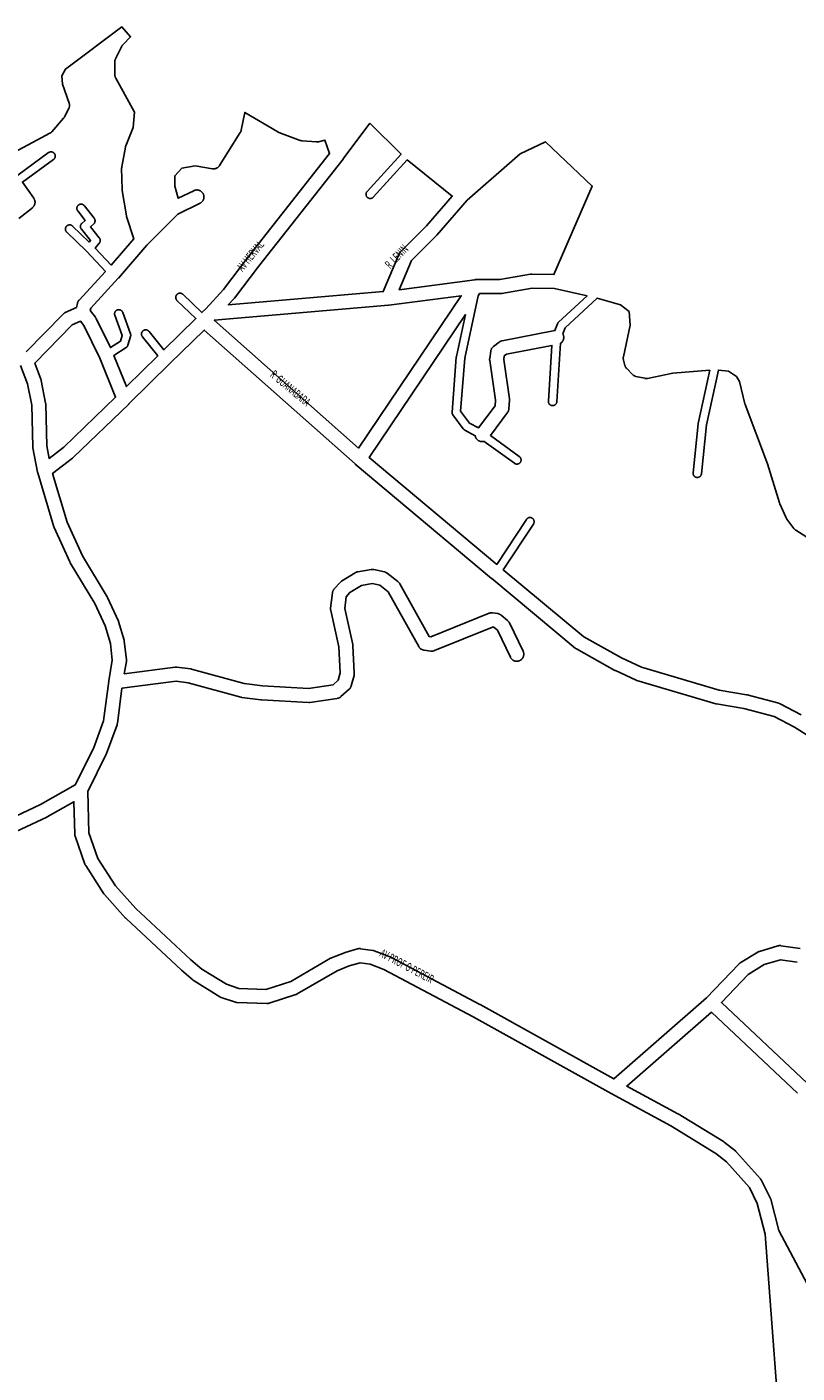
# Model space of a CAD drawing. Extents: x 5573 to 13073, y 1310 to 6855.
# Drawn here: x 10245 to 10794, y 4966 to 5925 of the extents above; entities that cross this region are included whole.
import ezdxf

# ---------------------------------------------------------------- set-up
doc = ezdxf.new("R2010")
doc.units = 0
doc.header["$MEASUREMENT"] = 0
doc.layers.add('eee', color=7, linetype='CONTINUOUS')
doc.layers.add('Poa_Buffer', color=7, linetype='CONTINUOUS')
doc.styles.add('p', font='ARIAL.TTF', dxfattribs={"width": 0.6, "height": 6})

msp = doc.modelspace()

# ---------------------------------------------------------------- linework, layer by layer
at = {"layer": 'Poa_Buffer'}
for points in [[(10244.72, 5693.63), (10271.06, 5720.52), (10271.09, 5720.55), (10271.33, 5720.78), (10271.59, 5720.99), (10271.85, 5721.18), (10272.13, 5721.35), (10272.42, 5721.5), (10272.54, 5721.56), (10280.59, 5725.27), (10281.22, 5728.09), (10281.27, 5728.31), (10281.36, 5728.63), (10281.48, 5728.93), (10281.61, 5729.23), (10281.77, 5729.52), (10281.94, 5729.8), (10282.13, 5730.06), (10282.34, 5730.32), (10282.42, 5730.41), (10301.22, 5750.83), (10287.65, 5765.29), (10273.61, 5778.86), (10273.57, 5778.9), (10273.44, 5779.04), (10273.31, 5779.19), (10273.2, 5779.35), (10273.09, 5779.52), (10273, 5779.69), (10272.92, 5779.87), (10272.85, 5780.05), (10272.79, 5780.24), (10272.75, 5780.43), (10272.72, 5780.63), (10272.7, 5780.82), (10272.69, 5781.02), (10272.7, 5781.22), (10272.72, 5781.41), (10272.75, 5781.6), (10272.79, 5781.8), (10272.85, 5781.98), (10272.92, 5782.17), (10273, 5782.35), (10273.09, 5782.52), (10273.2, 5782.69), (10273.31, 5782.85), (10273.44, 5783), (10273.57, 5783.14), (10273.71, 5783.27), (10273.87, 5783.4), (10274.03, 5783.51), (10274.19, 5783.62), (10274.37, 5783.71), (10274.54, 5783.79), (10274.73, 5783.86), (10274.92, 5783.92), (10275.11, 5783.96), (10275.3, 5783.99), (10275.5, 5784.01), (10275.69, 5784.02), (10275.89, 5784.01), (10276.08, 5783.99), (10276.28, 5783.96), (10276.47, 5783.92), (10276.66, 5783.86), (10276.84, 5783.79), (10277.02, 5783.71), (10277.19, 5783.62), (10277.36, 5783.51), (10277.52, 5783.4), (10277.67, 5783.27), (10277.78, 5783.18), (10289.58, 5771.76), (10290.6, 5772.95), (10284.07, 5781), (10284.02, 5781.07), (10283.9, 5781.23), (10283.8, 5781.39), (10283.71, 5781.57), (10283.62, 5781.75), (10283.55, 5781.93), (10283.5, 5782.12), (10283.45, 5782.31), (10283.42, 5782.5), (10283.4, 5782.7), (10283.4, 5782.89), (10283.4, 5783.09), (10283.42, 5783.29), (10283.45, 5783.48), (10283.5, 5783.67), (10283.55, 5783.86), (10283.62, 5784.04), (10283.71, 5784.22), (10283.8, 5784.39), (10283.9, 5784.56), (10284.02, 5784.72), (10284.14, 5784.87), (10284.27, 5785.02), (10284.38, 5785.12), (10286.73, 5787.24), (10281.5, 5793.92), (10281.48, 5793.94), (10281.37, 5794.1), (10281.27, 5794.27), (10281.17, 5794.44), (10281.09, 5794.62), (10281.02, 5794.8), (10280.97, 5794.99), (10280.92, 5795.18), (10280.89, 5795.38), (10280.87, 5795.57), (10280.86, 5795.77), (10280.87, 5795.97), (10280.89, 5796.16), (10280.92, 5796.35), (10280.97, 5796.55), (10281.02, 5796.73), (10281.09, 5796.92), (10281.17, 5797.1), (10281.27, 5797.27), (10281.37, 5797.44), (10281.48, 5797.6), (10281.61, 5797.75), (10281.74, 5797.89), (10281.89, 5798.02), (10282.04, 5798.15), (10282.2, 5798.26), (10282.36, 5798.37), (10282.54, 5798.46), (10282.72, 5798.54), (10282.9, 5798.61), (10283.09, 5798.67), (10283.28, 5798.71), (10283.47, 5798.74), (10283.67, 5798.76), (10283.86, 5798.77), (10284.06, 5798.76), (10284.26, 5798.74), (10284.45, 5798.71), (10284.64, 5798.67), (10284.83, 5798.61), (10285.01, 5798.54), (10285.19, 5798.46), (10285.36, 5798.37), (10285.53, 5798.26), (10285.69, 5798.15), (10285.84, 5798.02), (10285.99, 5797.89), (10286.12, 5797.75), (10286.23, 5797.62), (10293.18, 5788.74), (10293.2, 5788.72), (10293.31, 5788.56), (10293.42, 5788.39), (10293.51, 5788.22), (10293.59, 5788.04), (10293.66, 5787.86), (10293.72, 5787.67), (10293.76, 5787.48), (10293.79, 5787.29), (10293.81, 5787.09), (10293.82, 5786.89), (10293.81, 5786.7), (10293.79, 5786.5), (10293.76, 5786.31), (10293.72, 5786.12), (10293.66, 5785.93), (10293.59, 5785.75), (10293.51, 5785.57), (10293.42, 5785.39), (10293.31, 5785.23), (10293.2, 5785.07), (10293.07, 5784.92), (10292.94, 5784.77), (10292.83, 5784.67), (10290.52, 5782.58), (10296.84, 5774.78), (10296.89, 5774.72), (10297, 5774.56), (10297.1, 5774.39), (10297.2, 5774.22), (10297.28, 5774.04), (10297.35, 5773.86), (10297.4, 5773.67), (10297.45, 5773.48), (10297.48, 5773.29), (10297.5, 5773.09), (10297.51, 5772.89), (10297.5, 5772.7), (10297.48, 5772.5), (10297.45, 5772.31), (10297.4, 5772.12), (10297.35, 5771.93), (10297.28, 5771.75), (10297.2, 5771.57), (10297.1, 5771.39), (10297, 5771.23), (10296.89, 5771.07), (10296.78, 5770.94), (10293.82, 5767.48), (10305.22, 5755.34), (10321.37, 5774.04), (10316.32, 5789.87), (10316.25, 5790.1), (10316.18, 5790.42), (10316.15, 5790.57), (10313.14, 5808.57), (10313.11, 5808.74), (10313.08, 5809.07), (10313.07, 5809.29), (10312.76, 5824.42), (10312.76, 5824.52), (10312.77, 5824.85), (10312.8, 5825.17), (10312.84, 5825.42), (10315.42, 5839.42), (10315.43, 5839.49), (10315.5, 5839.81), (10315.6, 5840.13), (10315.69, 5840.38), (10320.88, 5853.32), (10321.83, 5864.31), (10308.55, 5888.49), (10308.44, 5888.68), (10308.31, 5888.98), (10308.19, 5889.29), (10308.1, 5889.6), (10308.02, 5889.92), (10307.97, 5890.24), (10307.94, 5890.57), (10307.93, 5890.89), (10307.91, 5900.14), (10307.91, 5900.14), (10307.92, 5900.47), (10307.95, 5900.8), (10308.01, 5901.12), (10308.08, 5901.44), (10308.18, 5901.75), (10308.29, 5902.06), (10308.43, 5902.36), (10308.44, 5902.37), (10312.86, 5911.25), (10313, 5911.52), (10313.18, 5911.8), (10313.37, 5912.06), (10313.57, 5912.32), (10313.76, 5912.52), (10319.1, 5917.97), (10312.99, 5924.99), (10272.67, 5894.94), (10270.22, 5890.24), (10270.73, 5884.19), (10275.37, 5870.78), (10275.38, 5870.75), (10275.48, 5870.44), (10275.55, 5870.12), (10275.6, 5869.8), (10275.64, 5869.47), (10275.65, 5869.14), (10275.64, 5868.82), (10275.6, 5868.49), (10275.55, 5868.17), (10275.48, 5867.85), (10275.38, 5867.54), (10275.27, 5867.23), (10275.13, 5866.93), (10275.1, 5866.88), (10272.12, 5861), (10271.99, 5860.77), (10271.82, 5860.49), (10271.63, 5860.23), (10271.42, 5859.97), (10271.42, 5859.97), (10262.95, 5850.34), (10262.73, 5850.11), (10262.49, 5849.88), (10262.24, 5849.68), (10261.97, 5849.49), (10261.69, 5849.31), (10261.54, 5849.23)], [(10423.99, 5850.21), (10400.44, 5864.13), (10397.91, 5851.53), (10397.83, 5851.22), (10397.74, 5850.91), (10397.62, 5850.61), (10397.49, 5850.31), (10397.34, 5850.02), (10397.24, 5849.86), (10382.43, 5826.24), (10382.35, 5826.12), (10382.16, 5825.85), (10381.95, 5825.6), (10381.73, 5825.36), (10381.49, 5825.13), (10381.24, 5824.93), (10380.97, 5824.74), (10380.69, 5824.56), (10380.4, 5824.41), (10380.11, 5824.27), (10379.8, 5824.16), (10379.49, 5824.06), (10379.17, 5823.99), (10378.85, 5823.94), (10378.52, 5823.9), (10378.19, 5823.89), (10377.87, 5823.9), (10377.54, 5823.94), (10377.35, 5823.96), (10365.02, 5826.06), (10355.7, 5824.29), (10350.71, 5818.83), (10350.72, 5811.56), (10353.05, 5802.93), (10364.16, 5808.38), (10364.45, 5808.51), (10364.76, 5808.63), (10365.07, 5808.72), (10365.39, 5808.8), (10365.71, 5808.85), (10366.04, 5808.88), (10366.36, 5808.89), (10366.69, 5808.88), (10367.02, 5808.85), (10367.34, 5808.8), (10367.66, 5808.72), (10367.97, 5808.63), (10368.28, 5808.51), (10368.58, 5808.38), (10368.86, 5808.22), (10369.14, 5808.05), (10369.41, 5807.86), (10369.66, 5807.65), (10369.9, 5807.43), (10370.12, 5807.19), (10370.33, 5806.94), (10370.52, 5806.67), (10370.69, 5806.39), (10370.85, 5806.11), (10370.98, 5805.81), (10371.1, 5805.5), (10371.19, 5805.19), (10371.27, 5804.87), (10371.32, 5804.55), (10371.35, 5804.22), (10371.36, 5803.89), (10371.35, 5803.57), (10371.32, 5803.24), (10371.27, 5802.92), (10371.19, 5802.6), (10371.1, 5802.29), (10370.98, 5801.98), (10370.85, 5801.68), (10370.69, 5801.39), (10370.52, 5801.12), (10370.33, 5800.85), (10370.12, 5800.6), (10369.9, 5800.36), (10369.66, 5800.13), (10369.41, 5799.93), (10369.14, 5799.74), (10368.86, 5799.56), (10368.58, 5799.41), (10368.57, 5799.41), (10352.75, 5791.65), (10330.66, 5769.49), (10310.48, 5746.13), (10310.45, 5746.1), (10310.37, 5746.01), (10290.69, 5724.63), (10290.33, 5722.98), (10294.02, 5718.2), (10294.03, 5718.19), (10294.22, 5717.92), (10294.4, 5717.64), (10294.55, 5717.36), (10294.55, 5717.35), (10304.76, 5696.6), (10311.82, 5701.18), (10313.05, 5705.3), (10307.86, 5719.62), (10307.84, 5719.68), (10307.78, 5719.87), (10307.73, 5720.06), (10307.7, 5720.25), (10307.68, 5720.45), (10307.68, 5720.64), (10307.68, 5720.84), (10307.7, 5721.04), (10307.73, 5721.23), (10307.78, 5721.42), (10307.84, 5721.61), (10307.91, 5721.79), (10307.99, 5721.97), (10308.08, 5722.14), (10308.18, 5722.31), (10308.3, 5722.47), (10308.42, 5722.62), (10308.56, 5722.77), (10308.7, 5722.9), (10308.85, 5723.02), (10309.01, 5723.14), (10309.18, 5723.24), (10309.35, 5723.33), (10309.53, 5723.42), (10309.71, 5723.48), (10309.9, 5723.54), (10310.09, 5723.59), (10310.29, 5723.62), (10310.48, 5723.64), (10310.68, 5723.64), (10310.87, 5723.64), (10311.07, 5723.62), (10311.26, 5723.59), (10311.45, 5723.54), (10311.64, 5723.48), (10311.83, 5723.42), (10312, 5723.33), (10312.18, 5723.24), (10312.34, 5723.14), (10312.5, 5723.02), (10312.66, 5722.9), (10312.8, 5722.77), (10312.93, 5722.62), (10313.06, 5722.47), (10313.17, 5722.31), (10313.28, 5722.14), (10313.37, 5721.97), (10313.45, 5721.79), (10313.5, 5721.67), (10319.03, 5706.42), (10319.05, 5706.36), (10319.11, 5706.17), (10319.15, 5705.98), (10319.18, 5705.79), (10319.2, 5705.59), (10319.21, 5705.39), (10319.2, 5705.2), (10319.18, 5705), (10319.15, 5704.81), (10319.11, 5704.62), (10319.08, 5704.54), (10317.25, 5698.41), (10317.22, 5698.3), (10317.15, 5698.12), (10317.07, 5697.94), (10316.98, 5697.77), (10316.87, 5697.6), (10316.76, 5697.44), (10316.64, 5697.29), (10316.5, 5697.15), (10316.36, 5697.01), (10316.21, 5696.89), (10316.05, 5696.77), (10316.01, 5696.75), (10307.28, 5691.08), (10316.19, 5668.85), (10338.5, 5690.82), (10327.56, 5704.39), (10327.52, 5704.44), (10327.4, 5704.6), (10327.3, 5704.77), (10327.21, 5704.94), (10327.12, 5705.12), (10327.05, 5705.3), (10327, 5705.49), (10326.95, 5705.68), (10326.92, 5705.88), (10326.9, 5706.07), (10326.9, 5706.27), (10326.9, 5706.47), (10326.92, 5706.66), (10326.95, 5706.85), (10327, 5707.05), (10327.05, 5707.23), (10327.12, 5707.42), (10327.21, 5707.6), (10327.3, 5707.77), (10327.4, 5707.94), (10327.52, 5708.1), (10327.64, 5708.25), (10327.77, 5708.39), (10327.92, 5708.52), (10328.07, 5708.65), (10328.23, 5708.76), (10328.4, 5708.87), (10328.57, 5708.96), (10328.75, 5709.04), (10328.93, 5709.11), (10329.12, 5709.17), (10329.31, 5709.21), (10329.5, 5709.24), (10329.7, 5709.26), (10329.9, 5709.27), (10330.09, 5709.26), (10330.29, 5709.24), (10330.48, 5709.21), (10330.67, 5709.17), (10330.86, 5709.11), (10331.04, 5709.04), (10331.22, 5708.96), (10331.4, 5708.87), (10331.56, 5708.76), (10331.72, 5708.65), (10331.87, 5708.52), (10332.02, 5708.39), (10332.15, 5708.25), (10332.23, 5708.15), (10342.81, 5695.03), (10365.67, 5717.27), (10352.16, 5730.23), (10352.12, 5730.27), (10351.98, 5730.42), (10351.86, 5730.57), (10351.75, 5730.73), (10351.64, 5730.89), (10351.55, 5731.07), (10351.47, 5731.25), (10351.4, 5731.43), (10351.34, 5731.62), (10351.3, 5731.81), (10351.27, 5732), (10351.25, 5732.2), (10351.24, 5732.39), (10351.25, 5732.59), (10351.27, 5732.79), (10351.3, 5732.98), (10351.34, 5733.17), (10351.4, 5733.36), (10351.47, 5733.54), (10351.55, 5733.72), (10351.64, 5733.89), (10351.75, 5734.06), (10351.86, 5734.22), (10351.98, 5734.37), (10352.12, 5734.52), (10352.26, 5734.65), (10352.41, 5734.77), (10352.57, 5734.89), (10352.74, 5734.99), (10352.91, 5735.08), (10353.09, 5735.17), (10353.28, 5735.23), (10353.46, 5735.29), (10353.65, 5735.34), (10353.85, 5735.37), (10354.04, 5735.39), (10354.24, 5735.39), (10354.44, 5735.39), (10354.63, 5735.37), (10354.82, 5735.34), (10355.02, 5735.29), (10355.2, 5735.23), (10355.39, 5735.17), (10355.57, 5735.08), (10355.74, 5734.99), (10355.91, 5734.89), (10356.07, 5734.77), (10356.22, 5734.65), (10356.32, 5734.56), (10369.9, 5721.52), (10372.6, 5724.32), (10385.29, 5738.1), (10402.27, 5760.54), (10402.29, 5760.56), (10402.33, 5760.61), (10460.84, 5834.93), (10457.46, 5844.23), (10452.84, 5843.25), (10452.78, 5843.24), (10452.45, 5843.19), (10452.13, 5843.15), (10451.8, 5843.14), (10451.47, 5843.15), (10451.44, 5843.16), (10441.22, 5843.91), (10440.93, 5843.94), (10440.61, 5843.99), (10440.29, 5844.06), (10439.98, 5844.16), (10439.83, 5844.21), (10424.79, 5849.84), (10424.62, 5849.9), (10424.32, 5850.03), (10424.04, 5850.19), (10423.99, 5850.21)], [(10261.54, 5849.23), (10230.23, 5832.55)], [(10489.54, 5856.52), (10470.5, 5831.03), (10470.46, 5830.98), (10470.42, 5830.93), (10410.21, 5754.46), (10393.12, 5731.88), (10393.1, 5731.85), (10392.89, 5731.6), (10392.81, 5731.51), (10388.64, 5726.98), (10498.98, 5736.49), (10510.38, 5763.47), (10510.51, 5763.73), (10510.66, 5764.02), (10510.83, 5764.3), (10511.02, 5764.56), (10511.23, 5764.82), (10511.45, 5765.05), (10511.46, 5765.06), (10529.82, 5783.31), (10548.15, 5804.5), (10516.16, 5830.3), (10491.97, 5803.75), (10491.88, 5803.65), (10491.73, 5803.51), (10491.58, 5803.39), (10491.42, 5803.27), (10491.26, 5803.17), (10491.08, 5803.08), (10490.9, 5803), (10490.72, 5802.93), (10490.53, 5802.87), (10490.34, 5802.83), (10490.15, 5802.79), (10489.95, 5802.78), (10489.76, 5802.77), (10489.56, 5802.78), (10489.36, 5802.79), (10489.17, 5802.83), (10488.98, 5802.87), (10488.79, 5802.93), (10488.61, 5803), (10488.43, 5803.08), (10488.26, 5803.17), (10488.09, 5803.27), (10487.93, 5803.39), (10487.78, 5803.51), (10487.63, 5803.65), (10487.5, 5803.79), (10487.38, 5803.94), (10487.26, 5804.1), (10487.16, 5804.27), (10487.06, 5804.44), (10486.98, 5804.62), (10486.91, 5804.8), (10486.86, 5804.99), (10486.81, 5805.18), (10486.78, 5805.38), (10486.76, 5805.57), (10486.76, 5805.77), (10486.76, 5805.97), (10486.78, 5806.16), (10486.81, 5806.35), (10486.86, 5806.55), (10486.91, 5806.73), (10486.98, 5806.92), (10487.06, 5807.1), (10487.16, 5807.27), (10487.26, 5807.44), (10487.38, 5807.6), (10487.5, 5807.75), (10487.54, 5807.79), (10511.7, 5834.32), (10489.54, 5856.52)], [(10519.21, 5758.67), (10510.42, 5737.87), (10564.3, 5744.98), (10564.31, 5744.98), (10564.63, 5745.01), (10564.92, 5745.02), (10564.96, 5745.02), (10582.15, 5745.14), (10603.8, 5748.94), (10604.01, 5748.98), (10604.33, 5749.01), (10604.66, 5749.02), (10604.77, 5749.02), (10620.54, 5748.67), (10647.82, 5811.66), (10614.64, 5843.09), (10596.48, 5834.66), (10558.88, 5801.61), (10537.26, 5776.62), (10537.23, 5776.6), (10537.01, 5776.36), (10537, 5776.35), (10519.21, 5758.67)], [(10238.73, 5819.48), (10260.74, 5835.45), (10260.84, 5835.51), (10261.01, 5835.62), (10261.18, 5835.71), (10261.36, 5835.79), (10261.54, 5835.86), (10261.73, 5835.92), (10261.92, 5835.96), (10262.11, 5835.99), (10262.31, 5836.01), (10262.51, 5836.02), (10262.7, 5836.01), (10262.9, 5835.99), (10263.09, 5835.96), (10263.28, 5835.92), (10263.47, 5835.86), (10263.65, 5835.79), (10263.83, 5835.71), (10264.01, 5835.62), (10264.17, 5835.51), (10264.33, 5835.4), (10264.48, 5835.27), (10264.63, 5835.14), (10264.76, 5835), (10264.89, 5834.85), (10265, 5834.69), (10265.1, 5834.52), (10265.2, 5834.35), (10265.28, 5834.17), (10265.35, 5833.98), (10265.4, 5833.8), (10265.45, 5833.6), (10265.48, 5833.41), (10265.5, 5833.22), (10265.51, 5833.02), (10265.5, 5832.82), (10265.48, 5832.63), (10265.45, 5832.43), (10265.4, 5832.24), (10265.35, 5832.05), (10265.28, 5831.87), (10265.2, 5831.69), (10265.1, 5831.52), (10265, 5831.35), (10264.89, 5831.19), (10264.76, 5831.04), (10264.63, 5830.9), (10264.48, 5830.76), (10264.33, 5830.64), (10264.27, 5830.59), (10242.09, 5814.5), (10250.16, 5803.02), (10250.22, 5802.92), (10250.4, 5802.64), (10250.55, 5802.36), (10250.69, 5802.06), (10250.8, 5801.75), (10250.9, 5801.44), (10250.97, 5801.12), (10251.02, 5800.8), (10251.06, 5800.47), (10251.07, 5800.14), (10251.06, 5799.82), (10251.02, 5799.49), (10250.97, 5799.17), (10250.9, 5798.85), (10250.8, 5798.54), (10250.69, 5798.23), (10250.55, 5797.93), (10250.4, 5797.64), (10250.22, 5797.37), (10250.03, 5797.1), (10249.83, 5796.85), (10249.6, 5796.61), (10249.36, 5796.38), (10249.2, 5796.25), (10239.58, 5788.5)], [(10502.84, 5726.79), (10378.74, 5716.09), (10481.38, 5625.05), (10554.6, 5733.61), (10503.07, 5726.81), (10503.06, 5726.81), (10502.84, 5726.79)], [(10605.04, 5739.01), (10583.46, 5735.22), (10583.25, 5735.19), (10582.93, 5735.15), (10582.63, 5735.14), (10567.63, 5735.04), (10566.63, 5733.55), (10557.01, 5689.21), (10554.1, 5651.41), (10560.46, 5642.85), (10566.82, 5639.46), (10578.61, 5655.2), (10578.86, 5659.2), (10574.84, 5687.44), (10574.83, 5687.49), (10574.8, 5687.82), (10574.79, 5688.14), (10574.8, 5688.47), (10574.83, 5688.8), (10574.84, 5688.87), (10575.6, 5694.12), (10575.65, 5694.37), (10575.72, 5694.69), (10575.82, 5695), (10575.93, 5695.31), (10576.07, 5695.61), (10576.22, 5695.89), (10576.39, 5696.17), (10576.59, 5696.44), (10576.79, 5696.69), (10577.02, 5696.93), (10577.26, 5697.15), (10577.49, 5697.35), (10581.52, 5700.47), (10581.54, 5700.49), (10581.81, 5700.68), (10582.08, 5700.85), (10582.37, 5701), (10582.67, 5701.14), (10582.98, 5701.25), (10583.29, 5701.35), (10583.61, 5701.42), (10583.63, 5701.43), (10621.22, 5708.73), (10623.13, 5713.61), (10623.16, 5713.67), (10623.24, 5713.85), (10623.33, 5714.02), (10623.43, 5714.19), (10623.55, 5714.35), (10623.67, 5714.5), (10623.81, 5714.64), (10623.89, 5714.72), (10644.17, 5733.45), (10621.02, 5738.66), (10605.04, 5739.01)], [(10800.76, 5561.65), (10792.76, 5566.65), (10792.63, 5566.74), (10792.37, 5566.93), (10792.11, 5567.13), (10791.88, 5567.36), (10791.65, 5567.6), (10791.44, 5567.85), (10791.4, 5567.91), (10786.48, 5574.54), (10786.33, 5574.74), (10786.16, 5575.02), (10786.01, 5575.31), (10785.94, 5575.45), (10781.39, 5585.45), (10781.32, 5585.61), (10781.21, 5585.91), (10781.16, 5586.05), (10772.58, 5613.9), (10756.76, 5656.14), (10756.71, 5656.29), (10756.61, 5656.6), (10756.59, 5656.7), (10752.7, 5672.53), (10750.51, 5675.98), (10744.77, 5679.93), (10737.7, 5680.66), (10729.25, 5641.55), (10725.66, 5606.84), (10725.65, 5606.75), (10725.62, 5606.56), (10725.57, 5606.37), (10725.52, 5606.18), (10725.45, 5606), (10725.37, 5605.82), (10725.28, 5605.64), (10725.17, 5605.48), (10725.06, 5605.32), (10724.93, 5605.17), (10724.8, 5605.02), (10724.66, 5604.89), (10724.5, 5604.76), (10724.34, 5604.65), (10724.18, 5604.55), (10724, 5604.45), (10723.83, 5604.37), (10723.64, 5604.3), (10723.45, 5604.25), (10723.26, 5604.2), (10723.07, 5604.17), (10722.87, 5604.15), (10722.68, 5604.14), (10722.48, 5604.15), (10722.29, 5604.17), (10722.09, 5604.2), (10721.9, 5604.25), (10721.71, 5604.3), (10721.53, 5604.37), (10721.35, 5604.45), (10721.18, 5604.55), (10721.01, 5604.65), (10720.85, 5604.76), (10720.7, 5604.89), (10720.56, 5605.02), (10720.42, 5605.17), (10720.3, 5605.32), (10720.18, 5605.48), (10720.08, 5605.64), (10719.99, 5605.82), (10719.91, 5606), (10719.84, 5606.18), (10719.78, 5606.37), (10719.73, 5606.56), (10719.7, 5606.75), (10719.68, 5606.95), (10719.68, 5607.14), (10719.68, 5607.34), (10719.69, 5607.45), (10723.3, 5642.33), (10723.31, 5642.41), (10723.34, 5642.6), (10723.35, 5642.65), (10731.53, 5680.52), (10705.33, 5678.31), (10687.29, 5674.74), (10687.29, 5674.74), (10686.97, 5674.69), (10686.64, 5674.65), (10686.32, 5674.64), (10685.99, 5674.65), (10685.66, 5674.69), (10685.34, 5674.74), (10685.25, 5674.76), (10678.98, 5676.14), (10678.76, 5676.19), (10678.44, 5676.28), (10678.14, 5676.4), (10677.84, 5676.53), (10677.55, 5676.69), (10677.27, 5676.86), (10677.01, 5677.05), (10676.76, 5677.26), (10676.52, 5677.48), (10676.49, 5677.51), (10672.43, 5681.64), (10672.23, 5681.85), (10672.02, 5682.1), (10671.83, 5682.37), (10671.66, 5682.64), (10671.51, 5682.93), (10671.37, 5683.23), (10671.25, 5683.54), (10671.17, 5683.82), (10670.1, 5687.7), (10670.1, 5687.72), (10670.02, 5688.04), (10669.97, 5688.37), (10669.94, 5688.69), (10669.93, 5689.02), (10669.94, 5689.35), (10669.97, 5689.67), (10670.02, 5689.99), (10670.04, 5690.09), (10674.96, 5712.5), (10674.21, 5722.28), (10668.04, 5726.98), (10651.27, 5731.83), (10628.47, 5710.78), (10626.8, 5706.52), (10626.88, 5706.39), (10627.04, 5706.11), (10627.17, 5705.81), (10627.29, 5705.5), (10627.38, 5705.19), (10627.46, 5704.87), (10627.51, 5704.55), (10627.54, 5704.22), (10627.55, 5703.89), (10627.54, 5703.57), (10627.51, 5703.24), (10627.46, 5702.92), (10627.38, 5702.6), (10627.29, 5702.29), (10627.17, 5701.98), (10627.04, 5701.68), (10626.88, 5701.39), (10626.71, 5701.12), (10626.52, 5700.85), (10626.31, 5700.6), (10626.09, 5700.36), (10625.85, 5700.13), (10625.6, 5699.93), (10625.33, 5699.74), (10625.29, 5699.71)], [(10259.43, 5626.68), (10261.13, 5617.77), (10271.52, 5625.69), (10308.45, 5661.28), (10297.29, 5689.11), (10285.8, 5712.48), (10283.42, 5715.56), (10277.56, 5712.86), (10250.82, 5685.57), (10255.28, 5674.08), (10255.35, 5673.88), (10255.44, 5673.56), (10255.52, 5673.24), (10255.52, 5673.22), (10258.63, 5657.09), (10258.68, 5656.8), (10258.71, 5656.47), (10258.72, 5656.26), (10259.43, 5626.68)], [(10625.29, 5699.71), (10622.64, 5658.08), (10622.64, 5658.07), (10622.62, 5657.88), (10622.59, 5657.68), (10622.54, 5657.49), (10622.49, 5657.3), (10622.42, 5657.12), (10622.34, 5656.94), (10622.24, 5656.77), (10622.14, 5656.6), (10622.03, 5656.44), (10621.9, 5656.29), (10621.77, 5656.15), (10621.62, 5656.01), (10621.47, 5655.89), (10621.31, 5655.77), (10621.15, 5655.67), (10620.97, 5655.58), (10620.79, 5655.5), (10620.61, 5655.43), (10620.42, 5655.37), (10620.23, 5655.33), (10620.04, 5655.29), (10619.84, 5655.28), (10619.65, 5655.27), (10619.45, 5655.28), (10619.25, 5655.29), (10619.06, 5655.33), (10618.87, 5655.37), (10618.68, 5655.43), (10618.5, 5655.5), (10618.32, 5655.58), (10618.15, 5655.67), (10617.98, 5655.77), (10617.82, 5655.89), (10617.67, 5656.01), (10617.52, 5656.15), (10617.39, 5656.29), (10617.27, 5656.44), (10617.15, 5656.6), (10617.05, 5656.77), (10616.96, 5656.94), (10616.87, 5657.12), (10616.8, 5657.3), (10616.75, 5657.49), (10616.7, 5657.68), (10616.67, 5657.88), (10616.65, 5658.07), (10616.65, 5658.27), (10616.65, 5658.46), (10619.18, 5698.15), (10586.71, 5691.84), (10585.21, 5690.68), (10584.84, 5688.14), (10588.83, 5660.1), (10588.84, 5660.05), (10588.87, 5659.72), (10588.88, 5659.39), (10588.87, 5659.08), (10588.5, 5653.08), (10588.49, 5653.07), (10588.46, 5652.74), (10588.41, 5652.42), (10588.33, 5652.1), (10588.24, 5651.79), (10588.12, 5651.48), (10587.99, 5651.18), (10587.84, 5650.89), (10587.66, 5650.62), (10587.51, 5650.4), (10575.3, 5634.1), (10595.93, 5619.07), (10595.99, 5619.02), (10596.14, 5618.9), (10596.28, 5618.77), (10596.42, 5618.62), (10596.54, 5618.47), (10596.66, 5618.31), (10596.76, 5618.14), (10596.85, 5617.97), (10596.93, 5617.79), (10597, 5617.61), (10597.06, 5617.42), (10597.1, 5617.23), (10597.14, 5617.04), (10597.15, 5616.84), (10597.16, 5616.64), (10597.15, 5616.45), (10597.14, 5616.25), (10597.1, 5616.06), (10597.06, 5615.87), (10597, 5615.68), (10596.93, 5615.5), (10596.85, 5615.32), (10596.76, 5615.14), (10596.66, 5614.98), (10596.54, 5614.82), (10596.42, 5614.67), (10596.28, 5614.52), (10596.14, 5614.39), (10595.99, 5614.26), (10595.83, 5614.15), (10595.66, 5614.05), (10595.49, 5613.95), (10595.31, 5613.87), (10595.13, 5613.8), (10594.94, 5613.75), (10594.75, 5613.7), (10594.55, 5613.67), (10594.36, 5613.65), (10594.16, 5613.64), (10593.97, 5613.65), (10593.77, 5613.67), (10593.58, 5613.7), (10593.38, 5613.75), (10593.2, 5613.8), (10593.01, 5613.87), (10592.83, 5613.95), (10592.66, 5614.05), (10592.49, 5614.15), (10592.39, 5614.22), (10570.92, 5629.87), (10570.75, 5629.81), (10570.43, 5629.74), (10570.11, 5629.69), (10569.79, 5629.65), (10569.46, 5629.64), (10569.13, 5629.65), (10568.81, 5629.69), (10568.48, 5629.74), (10568.16, 5629.81), (10567.85, 5629.91), (10567.54, 5630.02), (10567.25, 5630.16), (10566.96, 5630.31), (10566.68, 5630.49), (10566.41, 5630.68), (10566.16, 5630.88), (10565.92, 5631.11), (10565.7, 5631.35), (10565.49, 5631.6), (10565.3, 5631.87), (10565.13, 5632.14), (10564.97, 5632.43), (10564.84, 5632.73), (10564.72, 5633.04), (10564.63, 5633.35), (10564.55, 5633.67), (10564.52, 5633.88), (10557.04, 5637.87), (10556.96, 5637.92), (10556.79, 5638.02), (10556.63, 5638.14), (10556.48, 5638.26), (10556.34, 5638.4), (10556.2, 5638.54), (10556.08, 5638.69), (10556.05, 5638.73), (10548.61, 5648.73), (10548.53, 5648.85), (10548.42, 5649.02), (10548.33, 5649.19), (10548.25, 5649.37), (10548.18, 5649.55), (10548.12, 5649.74), (10548.08, 5649.93), (10548.05, 5650.13), (10548.03, 5650.32), (10548.02, 5650.52), (10548.03, 5650.72), (10548.03, 5650.75), (10551.05, 5689.87), (10551.06, 5690.04), (10551.09, 5690.23), (10551.1, 5690.28), (10557.58, 5720.13), (10489, 5618.46), (10579.89, 5542.17), (10600.97, 5574.29), (10600.98, 5574.31), (10601.09, 5574.47), (10601.22, 5574.62), (10601.35, 5574.77), (10601.5, 5574.9), (10601.65, 5575.02), (10601.81, 5575.14), (10601.97, 5575.24), (10602.15, 5575.33), (10602.33, 5575.42), (10602.51, 5575.48), (10602.7, 5575.54), (10602.89, 5575.59), (10603.08, 5575.62), (10603.28, 5575.64), (10603.47, 5575.64), (10603.67, 5575.64), (10603.87, 5575.62), (10604.06, 5575.59), (10604.25, 5575.54), (10604.44, 5575.48), (10604.62, 5575.42), (10604.8, 5575.33), (10604.97, 5575.24), (10605.14, 5575.14), (10605.3, 5575.02), (10605.45, 5574.9), (10605.6, 5574.77), (10605.73, 5574.62), (10605.85, 5574.47), (10605.97, 5574.31), (10606.07, 5574.14), (10606.16, 5573.97), (10606.25, 5573.79), (10606.31, 5573.61), (10606.37, 5573.42), (10606.42, 5573.23), (10606.45, 5573.04), (10606.47, 5572.84), (10606.47, 5572.64), (10606.47, 5572.45), (10606.45, 5572.25), (10606.42, 5572.06), (10606.37, 5571.87), (10606.31, 5571.68), (10606.25, 5571.5), (10606.16, 5571.32), (10606.07, 5571.14), (10605.98, 5571), (10584.52, 5538.29), (10641.83, 5490.54), (10668.66, 5475.61), (10682.91, 5469.09), (10738.3, 5452.65), (10757.75, 5449.45), (10757.92, 5449.42), (10758.24, 5449.35), (10758.24, 5449.35), (10780.61, 5443.35), (10780.92, 5443.25), (10781.23, 5443.14), (10781.53, 5443), (10781.6, 5442.97), (10796.74, 5435.22)], [(10479.02, 5613.78), (10371.58, 5709.07), (10347.31, 5685.46), (10347.29, 5685.44), (10317.88, 5656.48), (10317.86, 5656.46), (10317.85, 5656.45), (10317.82, 5656.42), (10278.26, 5618.29), (10278.08, 5618.13), (10277.83, 5617.93), (10277.82, 5617.92), (10263.52, 5607.02), (10273.96, 5572.28), (10284.83, 5548.36), (10302.45, 5519.23), (10302.51, 5519.14), (10302.66, 5518.86), (10302.71, 5518.76), (10310.35, 5502.38), (10310.44, 5502.18), (10310.55, 5501.88), (10310.62, 5501.66), (10314.5, 5488.29), (10314.52, 5488.19), (10314.6, 5487.87), (10314.65, 5487.55), (10314.66, 5487.46), (10316.13, 5474.46), (10316.15, 5474.22), (10316.16, 5473.89), (10316.15, 5473.57), (10316.12, 5473.24), (10316.09, 5473.04), (10314.58, 5464.34), (10350.84, 5468.98), (10351.15, 5469.01), (10351.47, 5469.02), (10351.8, 5469.01), (10352.05, 5468.99), (10361.69, 5467.86), (10361.77, 5467.85), (10362.09, 5467.8), (10362.41, 5467.72), (10362.43, 5467.72), (10400.01, 5457.43), (10412.99, 5455.75), (10445.83, 5453.79), (10463.31, 5456.48), (10466.95, 5459.75), (10468.38, 5465.06), (10467.45, 5483.47), (10461.63, 5509.42), (10461.6, 5509.54), (10461.55, 5509.87), (10461.52, 5510.19), (10461.51, 5510.52), (10461.52, 5510.85), (10461.54, 5511.13), (10462.87, 5522), (10462.88, 5522.05), (10462.93, 5522.37), (10463, 5522.69), (10463.1, 5523), (10463.21, 5523.31), (10463.35, 5523.61), (10463.5, 5523.89), (10463.68, 5524.17), (10463.87, 5524.44), (10464.07, 5524.69), (10464.15, 5524.77), (10468.38, 5529.4), (10468.53, 5529.55), (10468.77, 5529.78), (10469.02, 5529.99), (10469.29, 5530.18), (10469.42, 5530.26), (10479.05, 5536.26), (10479.19, 5536.35), (10479.48, 5536.5), (10479.78, 5536.64), (10480.09, 5536.75), (10480.4, 5536.85), (10480.72, 5536.92), (10480.85, 5536.95), (10490.4, 5538.57), (10490.59, 5538.6), (10490.91, 5538.63), (10491.24, 5538.64), (10491.57, 5538.63), (10491.89, 5538.6), (10492.21, 5538.55), (10492.3, 5538.53), (10499.81, 5536.91), (10500.05, 5536.85), (10500.36, 5536.75), (10500.67, 5536.64), (10500.97, 5536.5), (10501.26, 5536.35), (10501.53, 5536.18), (10501.8, 5535.99), (10501.85, 5535.95), (10509.47, 5529.95), (10509.68, 5529.78), (10509.92, 5529.55), (10510.14, 5529.32), (10510.35, 5529.06), (10510.54, 5528.8), (10510.71, 5528.52), (10510.74, 5528.46), (10531.84, 5490.79), (10532.97, 5490.64), (10574.43, 5507.4), (10574.69, 5507.5), (10575.01, 5507.6), (10575.33, 5507.67), (10575.65, 5507.73), (10575.97, 5507.76), (10576.3, 5507.77), (10576.63, 5507.76), (10576.95, 5507.73), (10577.02, 5507.72), (10580.48, 5507.22), (10580.75, 5507.17), (10581.06, 5507.1), (10581.38, 5507), (10581.68, 5506.89), (10581.98, 5506.75), (10582.27, 5506.6), (10582.55, 5506.43), (10582.81, 5506.24), (10582.95, 5506.13), (10587.5, 5502.38), (10587.61, 5502.28), (10587.85, 5502.05), (10588.08, 5501.82), (10588.28, 5501.56), (10588.47, 5501.3), (10588.65, 5501.02), (10588.8, 5500.73), (10588.82, 5500.69), (10598.59, 5480.44), (10598.7, 5480.18), (10598.82, 5479.88), (10598.91, 5479.56), (10598.99, 5479.24), (10599.04, 5478.92), (10599.07, 5478.6), (10599.08, 5478.27), (10599.07, 5477.94), (10599.04, 5477.62), (10598.99, 5477.29), (10598.91, 5476.97), (10598.82, 5476.66), (10598.7, 5476.36), (10598.57, 5476.06), (10598.41, 5475.77), (10598.24, 5475.49), (10598.05, 5475.23), (10597.84, 5474.97), (10597.62, 5474.73), (10597.38, 5474.51), (10597.13, 5474.3), (10596.86, 5474.11), (10596.58, 5473.94), (10596.29, 5473.78), (10596, 5473.65), (10595.69, 5473.53), (10595.38, 5473.44), (10595.06, 5473.37), (10594.74, 5473.31), (10594.41, 5473.28), (10594.08, 5473.27), (10593.76, 5473.28), (10593.43, 5473.31), (10593.11, 5473.37), (10592.79, 5473.44), (10592.48, 5473.53), (10592.17, 5473.65), (10591.87, 5473.78), (10591.58, 5473.94), (10591.31, 5474.11), (10591.04, 5474.3), (10590.79, 5474.51), (10590.55, 5474.73), (10590.32, 5474.97), (10590.12, 5475.23), (10589.93, 5475.49), (10589.75, 5475.77), (10589.6, 5476.06), (10589.58, 5476.1), (10580.29, 5495.36), (10577.67, 5497.52), (10576.92, 5497.63), (10535.5, 5480.88), (10535.24, 5480.78), (10534.92, 5480.69), (10534.61, 5480.62), (10534.28, 5480.56), (10533.96, 5480.53), (10533.63, 5480.52), (10533.3, 5480.53), (10533, 5480.56), (10528.08, 5481.18), (10528.06, 5481.19), (10527.73, 5481.24), (10527.41, 5481.31), (10527.1, 5481.41), (10526.79, 5481.52), (10526.5, 5481.66), (10526.21, 5481.81), (10525.93, 5481.99), (10525.66, 5482.18), (10525.41, 5482.38), (10525.17, 5482.61), (10524.95, 5482.85), (10524.74, 5483.1), (10524.55, 5483.37), (10524.38, 5483.64), (10524.35, 5483.7), (10502.5, 5522.71), (10496.57, 5527.38), (10491.13, 5528.55), (10483.5, 5527.26), (10475.29, 5522.14), (10472.6, 5519.2), (10471.57, 5510.77), (10477.31, 5485.24), (10477.33, 5485.12), (10477.38, 5484.8), (10477.42, 5484.47), (10477.42, 5484.39), (10478.41, 5464.77), (10478.41, 5464.52), (10478.4, 5464.19), (10478.37, 5463.87), (10478.32, 5463.54), (10478.24, 5463.22), (10478.24, 5463.22), (10476.22, 5455.72), (10476.13, 5455.41), (10476.02, 5455.11), (10475.88, 5454.81), (10475.73, 5454.52), (10475.55, 5454.24), (10475.36, 5453.98), (10475.15, 5453.72), (10474.93, 5453.48), (10474.73, 5453.3), (10468.87, 5448.05), (10468.83, 5448.01), (10468.58, 5447.8), (10468.31, 5447.61), (10468.04, 5447.44), (10467.75, 5447.28), (10467.45, 5447.15), (10467.14, 5447.03), (10466.83, 5446.94), (10466.51, 5446.87), (10466.3, 5446.83), (10446.83, 5443.83), (10446.72, 5443.81), (10446.39, 5443.78), (10446.07, 5443.77), (10445.77, 5443.78), (10412.22, 5445.78), (10412.19, 5445.78), (10411.88, 5445.81), (10398.38, 5447.56), (10398.37, 5447.56), (10398.05, 5447.62), (10397.73, 5447.69), (10397.7, 5447.7), (10360.16, 5457.97), (10351.5, 5458.98), (10312.96, 5454.05), (10309.73, 5429.01), (10309.73, 5428.99), (10309.67, 5428.67), (10309.6, 5428.35), (10309.51, 5428.04), (10309.46, 5427.9), (10301.88, 5407.53), (10301.81, 5407.36), (10301.68, 5407.06), (10301.68, 5407.06), (10288.58, 5380.54), (10289.34, 5351.19), (10295.85, 5332.73), (10308.27, 5313.44), (10322.82, 5297.28), (10362.08, 5260.74), (10369.91, 5253.94), (10387.4, 5243.2), (10396.21, 5240.24), (10415.52, 5239.55), (10433.16, 5245.24), (10461.49, 5261.72), (10461.51, 5261.72), (10461.79, 5261.88), (10462.09, 5262.01), (10462.18, 5262.05), (10471.41, 5265.67), (10471.63, 5265.75), (10471.82, 5265.81), (10480.7, 5268.44), (10480.82, 5268.47), (10481.14, 5268.55), (10481.46, 5268.6), (10481.79, 5268.63), (10482.11, 5268.64), (10482.44, 5268.63), (10482.77, 5268.6), (10482.82, 5268.59), (10491.59, 5267.34), (10491.86, 5267.3), (10492.17, 5267.22), (10492.49, 5267.13), (10492.63, 5267.08), (10503.33, 5263.08), (10503.5, 5263.01), (10503.79, 5262.88), (10503.92, 5262.81), (10567.89, 5228.94), (10567.99, 5228.89), (10663.13, 5175.85), (10729.33, 5233.63), (10752.17, 5257.59), (10752.25, 5257.68), (10752.49, 5257.9), (10752.74, 5258.11), (10753.01, 5258.3), (10753.15, 5258.39), (10765.67, 5266.14), (10765.8, 5266.22), (10766.09, 5266.38), (10766.39, 5266.51), (10766.69, 5266.63), (10766.89, 5266.69), (10780.1, 5270.57), (10780.21, 5270.6), (10780.53, 5270.67), (10780.85, 5270.73), (10781.18, 5270.76), (10781.51, 5270.77), (10781.83, 5270.76), (10782.16, 5270.73), (10782.22, 5270.72), (10796.02, 5268.72)], [(10219.5, 5354.67), (10254.96, 5371.22), (10279.75, 5385.24), (10292.6, 5411.25), (10299.88, 5430.85), (10303.53, 5459.16), (10303.53, 5459.17), (10303.56, 5459.38), (10306.11, 5474.04), (10304.77, 5485.91), (10301.12, 5498.51), (10293.76, 5514.29), (10276.12, 5543.43), (10276.07, 5543.52), (10275.91, 5543.81), (10275.84, 5543.95), (10264.72, 5568.45), (10264.65, 5568.61), (10264.54, 5568.91), (10264.48, 5569.08), (10252.95, 5607.46), (10252.91, 5607.6), (10252.84, 5607.92), (10252.83, 5607.96), (10249.53, 5625.21), (10249.49, 5625.49), (10249.45, 5625.82), (10249.44, 5626.02), (10248.74, 5655.61), (10245.79, 5670.88), (10240.78, 5683.81)], [(10802, 5419.99), (10791.96, 5426.43), (10777.51, 5433.83), (10755.89, 5439.63), (10736.37, 5442.84), (10736.2, 5442.87), (10735.88, 5442.94), (10735.75, 5442.98), (10679.72, 5459.6), (10679.54, 5459.66), (10679.23, 5459.77), (10679.07, 5459.85), (10664.32, 5466.6), (10664.18, 5466.66), (10663.96, 5466.77), (10636.56, 5482.02), (10636.49, 5482.06), (10636.21, 5482.24), (10635.95, 5482.43), (10635.79, 5482.55), (10576.24, 5532.18), (10576.23, 5532.19), (10576.23, 5532.19), (10479.12, 5613.69), (10479.04, 5613.76), (10479.02, 5613.78)], [(10783.93, 4891.02), (10770.97, 5065.21), (10765.4, 5087.14), (10759.75, 5098.44), (10743.48, 5116.75), (10735.86, 5122.79), (10703.91, 5142.31), (10661.39, 5165.37), (10661.35, 5165.39), (10661.34, 5165.4), (10563.16, 5220.13), (10499.53, 5253.82), (10489.64, 5257.52), (10482.49, 5258.54), (10474.87, 5256.29), (10466.19, 5252.88), (10437.72, 5236.32), (10437.71, 5236.31), (10437.42, 5236.16), (10437.12, 5236.02), (10436.82, 5235.91), (10436.74, 5235.89), (10417.76, 5229.76), (10417.52, 5229.69), (10417.2, 5229.62), (10416.88, 5229.56), (10416.55, 5229.53), (10416.22, 5229.52), (10416.04, 5229.52), (10395.12, 5230.27), (10394.97, 5230.28), (10394.65, 5230.31), (10394.33, 5230.37), (10394.01, 5230.44), (10393.71, 5230.53), (10383.68, 5233.9), (10383.66, 5233.91), (10383.36, 5234.02), (10383.06, 5234.16), (10382.77, 5234.31), (10382.66, 5234.38), (10364.33, 5245.63), (10364.16, 5245.74), (10363.9, 5245.93), (10363.66, 5246.12), (10355.46, 5253.24), (10355.44, 5253.26), (10355.33, 5253.36), (10315.85, 5290.11), (10315.72, 5290.23), (10315.54, 5290.42), (10300.57, 5307.05), (10300.53, 5307.1), (10300.32, 5307.35), (10300.13, 5307.62), (10300.08, 5307.69), (10287.13, 5327.81), (10287, 5328.02), (10286.85, 5328.31), (10286.71, 5328.61), (10286.62, 5328.86), (10279.65, 5348.61), (10279.63, 5348.66), (10279.53, 5348.97), (10279.46, 5349.29), (10279.41, 5349.62), (10279.38, 5349.94), (10279.37, 5350.14), (10278.77, 5373.19), (10259.72, 5362.42), (10259.47, 5362.28), (10259.37, 5362.24), (10222.74, 5345.15)], [(10793.87, 5258.92), (10781.87, 5260.66), (10770.36, 5257.29), (10758.96, 5250.23), (10739.88, 5230.21), (10800.88, 5172.91)], [(10794.03, 5165.62), (10732.66, 5223.27), (10672.48, 5170.73), (10708.79, 5151.04), (10708.91, 5150.97), (10709.02, 5150.91), (10741.33, 5131.16), (10741.5, 5131.05), (10741.77, 5130.86), (10741.83, 5130.81), (10750.03, 5124.31), (10750.22, 5124.15), (10750.46, 5123.93), (10750.66, 5123.72), (10767.66, 5104.59), (10767.69, 5104.57), (10767.89, 5104.31), (10768.08, 5104.05), (10768.26, 5103.77), (10768.4, 5103.51), (10774.59, 5091.13), (10774.6, 5091.11), (10774.73, 5090.81), (10774.85, 5090.5), (10774.94, 5090.19), (10774.96, 5090.13), (10780.62, 5067.84), (10807.15, 5018.22)]]:
    msp.add_lwpolyline(points, dxfattribs=at)

# ---------------------------------------------------------------- texts
at = {"layer": 'eee', "style": 'p', "width": 0.6}
for s, rotation, p in [('AV HERVAL', 51, (10398.91, 5750.39)), ('R  LENIN', 46, (10503.91, 5752.39)), ('R  GUANABARA', 320, (10417.91, 5676.39)), ('AV PROF O PEREIR', 332, (10495.91, 5263.39))]:
    msp.add_text(s, height=6, rotation=rotation, dxfattribs=at).set_placement(p)

doc.saveas('drawing.dxf')
